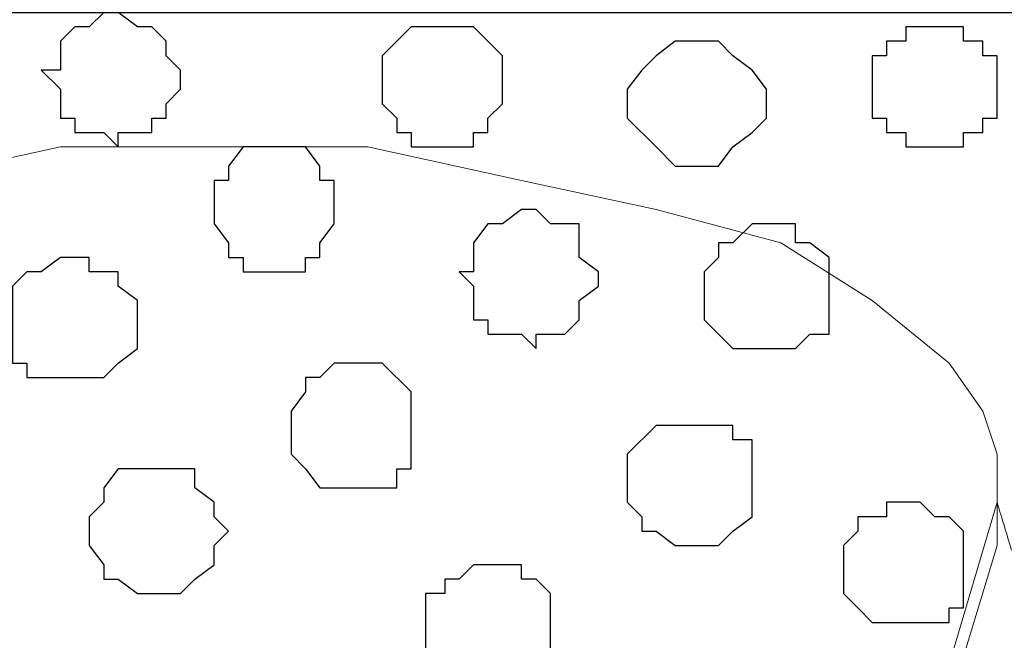
# Model space of a CAD drawing. Units: centimetres. Extents: x -8.5 to 8.5, y -9.9 to 13.4.
# Drawn here: x -3.2 to -2.8, y -0.4 to -0.1 of the extents above; entities that cross this region are included whole.
import ezdxf

# ---------------------------------------------------------------- set-up
doc = ezdxf.new("R2010")
doc.units = ezdxf.units.CM
doc.header["$MEASUREMENT"] = 0
doc.layers.add('Layer 1', color=7, linetype='Continuous')

msp = doc.modelspace()

# ---------------------------------------------------------------- linework, layer by layer
at = {"layer": 'Layer 1', "color": 254}
msp.add_open_spline([(-8.30016, -1.69616), (-8.30016, -1.69616), (2.76789, -1.69616), (2.76789, -1.69616), (2.76789, -1.69616), (2.76789, -1.69616), (2.76789, -0.08537), (2.76789, -0.08537), (2.76789, -0.08537), (2.76789, -0.08537), (-8.30016, -0.08537), (-8.30016, -0.08537), (-8.30016, -0.08537), (-8.30016, -0.08537), (-8.30016, -1.69616), (-8.30016, -1.69616)], degree=3, knots=[0, 0, 0, 0, 0.25, 0.25, 0.25, 0.25, 0.5, 0.5, 0.5, 0.5, 0.75, 0.75, 0.75, 0.75, 1, 1, 1, 1], dxfattribs=at)
at = {"layer": 'Layer 1', "lineweight": 9}
for points, knots in [([(-8.30016, -0.08537), (-8.30016, -0.08537), (2.76789, -0.08537), (2.76789, -0.08537), (2.76789, -0.08537), (2.76789, -0.08537), (2.76789, -1.69616), (2.76789, -1.69616), (2.76789, -1.69616), (2.76789, -1.69616), (-8.30016, -1.69616), (-8.30016, -1.69616), (-8.30016, -1.69616), (-8.30016, -1.69616), (-8.30016, -0.08537), (-8.30016, -0.08537)], [0, 0, 0, 0, 0.25, 0.25, 0.25, 0.25, 0.5, 0.5, 0.5, 0.5, 0.75, 0.75, 0.75, 0.75, 1, 1, 1, 1]), ([(-3.12067, -1.45909), (-3.12067, -1.45909), (-2.77566, -0.32032), (-2.77566, -0.32032), (-2.77566, -0.32032), (-2.77566, -0.32032), (-2.77566, -0.28011), (-2.77566, -0.28011), (-2.77566, -0.28011), (-2.77566, -0.28011), (-2.78201, -0.26106), (-2.78201, -0.26106), (-2.78201, -0.26106), (-2.78201, -0.26106), (-2.79682, -0.23989), (-2.79682, -0.23989), (-2.79682, -0.23989), (-2.79682, -0.23989), (-2.83069, -0.21237), (-2.83069, -0.21237), (-2.83069, -0.21237), (-2.83069, -0.21237), (-2.87091, -0.18697), (-2.87091, -0.18697), (-2.87091, -0.18697), (-2.87091, -0.18697), (-2.92594, -0.17216), (-2.92594, -0.17216), (-2.92594, -0.17216), (-2.92594, -0.17216), (-2.98521, -0.15946), (-2.98521, -0.15946), (-2.98521, -0.15946), (-2.98521, -0.15946), (-3.05294, -0.14464), (-3.05294, -0.14464), (-3.05294, -0.14464), (-3.05294, -0.14464), (-3.18841, -0.14464), (-3.18841, -0.14464), (-3.18841, -0.14464), (-3.18841, -0.14464), (-3.25614, -0.15946), (-3.25614, -0.15946), (-3.25614, -0.15946), (-3.25614, -0.15946), (-3.31752, -0.17216), (-3.31752, -0.17216), (-3.31752, -0.17216), (-3.31752, -0.17216), (-3.37256, -0.18697), (-3.37256, -0.18697), (-3.37256, -0.18697), (-3.37256, -0.18697), (-3.41277, -0.21237), (-3.41277, -0.21237), (-3.41277, -0.21237), (-3.41277, -0.21237), (-3.44664, -0.23989), (-3.44664, -0.23989), (-3.44664, -0.23989), (-3.44664, -0.23989), (-3.45299, -0.26106), (-3.45299, -0.26106), (-3.45299, -0.26106), (-3.45299, -0.26106), (-3.45934, -0.28011), (-3.45934, -0.28011), (-3.45934, -0.28011), (-3.45934, -0.28011), (-3.45934, -0.32032), (-3.45934, -0.32032), (-3.45934, -0.32032), (-3.45934, -0.32032), (-3.12067, -1.45909), (-3.12067, -1.45909)], [0, 0, 0, 0, 0.052632, 0.052632, 0.052632, 0.052632, 0.105263, 0.105263, 0.105263, 0.105263, 0.157895, 0.157895, 0.157895, 0.157895, 0.210526, 0.210526, 0.210526, 0.210526, 0.263158, 0.263158, 0.263158, 0.263158, 0.315789, 0.315789, 0.315789, 0.315789, 0.368421, 0.368421, 0.368421, 0.368421, 0.421053, 0.421053, 0.421053, 0.421053, 0.473684, 0.473684, 0.473684, 0.473684, 0.526316, 0.526316, 0.526316, 0.526316, 0.578947, 0.578947, 0.578947, 0.578947, 0.631579, 0.631579, 0.631579, 0.631579, 0.684211, 0.684211, 0.684211, 0.684211, 0.736842, 0.736842, 0.736842, 0.736842, 0.789474, 0.789474, 0.789474, 0.789474, 0.842105, 0.842105, 0.842105, 0.842105, 0.894737, 0.894737, 0.894737, 0.894737, 0.947368, 0.947368, 0.947368, 0.947368, 1, 1, 1, 1]), ([(-3.10162, -1.52047), (-3.10162, -1.52047), (-3.10797, -1.49931), (-3.10797, -1.49931), (-3.10797, -1.49931), (-3.10797, -1.49931), (-3.11432, -1.48661), (-3.11432, -1.48661), (-3.11432, -1.48661), (-3.11432, -1.48661), (-3.11432, -1.44639), (-3.11432, -1.44639), (-3.11432, -1.44639), (-3.11432, -1.44639), (-2.77566, -0.30127), (-2.77566, -0.30127), (-2.77566, -0.30127), (-2.77342, -0.30869), (-2.76931, -0.32235)], [0.7894737, 0.7894737, 0.7894737, 0.7894737, 0.8421053, 0.8421053, 0.8421053, 0.8421053, 0.8947368, 0.8947368, 0.8947368, 0.8947368, 0.9473684, 0.9473684, 0.9473684, 0.9473684, 1, 1, 1, 1.0042377, 1.0042377, 1.0042377, 1.0042377]), ([(-3.79166, -1.52047), (-3.79166, -1.52047), (-3.79801, -1.50566), (-3.79801, -1.50566), (-3.79801, -1.50566), (-3.79801, -1.50566), (-3.80436, -1.48661), (-3.80436, -1.48661), (-3.80436, -1.48661), (-3.80436, -1.48661), (-3.80436, -1.44639), (-3.80436, -1.44639), (-3.80436, -1.44639), (-3.80436, -1.44639), (-3.46569, -0.30762), (-3.46569, -0.30762), (-3.46569, -0.30762), (-3.12067, -1.44639), (-3.12067, -1.44639), (-3.12067, -1.44639), (-3.12067, -1.44639), (-3.12067, -1.48661), (-3.12067, -1.48661), (-3.12067, -1.48661), (-3.12067, -1.48661), (-3.12914, -1.50566), (-3.12914, -1.50566), (-3.12914, -1.50566), (-3.12914, -1.50566), (-3.14184, -1.52047), (-3.14184, -1.52047)], [0.8, 0.8, 0.8, 0.8, 0.85, 0.85, 0.85, 0.85, 0.9, 0.9, 0.9, 0.9, 0.95, 0.95, 0.95, 0.95, 1, 1, 1, 1.05, 1.05, 1.05, 1.05, 1.1, 1.1, 1.1, 1.1, 1.15, 1.15, 1.15, 1.15, 1.2, 1.2, 1.2, 1.2])]:
    msp.add_open_spline(points, degree=3, knots=knots, dxfattribs=at)
at = {"layer": 'Layer 1', "color": 253}
for points, knots in [([(-3.16301, -0.08537), (-3.16301, -0.08537), (-3.15454, -0.09172), (-3.15454, -0.09172), (-3.15454, -0.09172), (-3.15454, -0.09172), (-3.14819, -0.09172), (-3.14819, -0.09172), (-3.14819, -0.09172), (-3.14819, -0.09172), (-3.14184, -0.09807), (-3.14184, -0.09807), (-3.14184, -0.09807), (-3.14184, -0.09807), (-3.14184, -0.10442), (-3.14184, -0.10442), (-3.14184, -0.10442), (-3.14184, -0.10442), (-3.13549, -0.11077), (-3.13549, -0.11077), (-3.13549, -0.11077), (-3.13549, -0.11077), (-3.13549, -0.11924), (-3.13549, -0.11924), (-3.13549, -0.11924), (-3.13549, -0.11924), (-3.14184, -0.12559), (-3.14184, -0.12559), (-3.14184, -0.12559), (-3.14184, -0.12559), (-3.14184, -0.13194), (-3.14184, -0.13194), (-3.14184, -0.13194), (-3.14184, -0.13194), (-3.14819, -0.13194), (-3.14819, -0.13194), (-3.14819, -0.13194), (-3.14819, -0.13194), (-3.14819, -0.13829), (-3.14819, -0.13829), (-3.14819, -0.13829), (-3.14819, -0.13829), (-3.16301, -0.13829), (-3.16301, -0.13829), (-3.16301, -0.13829), (-3.16301, -0.13829), (-3.16301, -0.14464), (-3.16301, -0.14464), (-3.16301, -0.14464), (-3.16301, -0.14464), (-3.16936, -0.13829), (-3.16936, -0.13829), (-3.16936, -0.13829), (-3.16936, -0.13829), (-3.18206, -0.13829), (-3.18206, -0.13829), (-3.18206, -0.13829), (-3.18206, -0.13829), (-3.18206, -0.13194), (-3.18206, -0.13194), (-3.18206, -0.13194), (-3.18206, -0.13194), (-3.18841, -0.13194), (-3.18841, -0.13194), (-3.18841, -0.13194), (-3.18841, -0.13194), (-3.18841, -0.11924), (-3.18841, -0.11924), (-3.18841, -0.11924), (-3.18841, -0.11924), (-3.19687, -0.11077), (-3.19687, -0.11077), (-3.19687, -0.11077), (-3.19687, -0.11077), (-3.18841, -0.11077), (-3.18841, -0.11077), (-3.18841, -0.11077), (-3.18841, -0.11077), (-3.18841, -0.09807), (-3.18841, -0.09807), (-3.18841, -0.09807), (-3.18841, -0.09807), (-3.18206, -0.09172), (-3.18206, -0.09172), (-3.18206, -0.09172), (-3.18206, -0.09172), (-3.17571, -0.09172), (-3.17571, -0.09172), (-3.17571, -0.09172), (-3.17571, -0.09172), (-3.16936, -0.08537), (-3.16936, -0.08537), (-3.16936, -0.08537), (-3.16936, -0.08537), (-3.16301, -0.08537), (-3.16301, -0.08537)], [0, 0, 0, 0, 0.041667, 0.041667, 0.041667, 0.041667, 0.083333, 0.083333, 0.083333, 0.083333, 0.125, 0.125, 0.125, 0.125, 0.166667, 0.166667, 0.166667, 0.166667, 0.208333, 0.208333, 0.208333, 0.208333, 0.25, 0.25, 0.25, 0.25, 0.291667, 0.291667, 0.291667, 0.291667, 0.333333, 0.333333, 0.333333, 0.333333, 0.375, 0.375, 0.375, 0.375, 0.416667, 0.416667, 0.416667, 0.416667, 0.458333, 0.458333, 0.458333, 0.458333, 0.5, 0.5, 0.5, 0.5, 0.541667, 0.541667, 0.541667, 0.541667, 0.583333, 0.583333, 0.583333, 0.583333, 0.625, 0.625, 0.625, 0.625, 0.666667, 0.666667, 0.666667, 0.666667, 0.708333, 0.708333, 0.708333, 0.708333, 0.75, 0.75, 0.75, 0.75, 0.791667, 0.791667, 0.791667, 0.791667, 0.833333, 0.833333, 0.833333, 0.833333, 0.875, 0.875, 0.875, 0.875, 0.916667, 0.916667, 0.916667, 0.916667, 0.958333, 0.958333, 0.958333, 0.958333, 1, 1, 1, 1]), ([(-3.01907, -0.09172), (-3.01907, -0.09172), (-3.00637, -0.09172), (-3.00637, -0.09172), (-3.00637, -0.09172), (-3.00637, -0.09172), (-3.00002, -0.09807), (-3.00002, -0.09807), (-3.00002, -0.09807), (-3.00002, -0.09807), (-2.99367, -0.10442), (-2.99367, -0.10442), (-2.99367, -0.10442), (-2.99367, -0.10442), (-2.99367, -0.12559), (-2.99367, -0.12559), (-2.99367, -0.12559), (-2.99367, -0.12559), (-3.00002, -0.13194), (-3.00002, -0.13194), (-3.00002, -0.13194), (-3.00002, -0.13194), (-3.00002, -0.13829), (-3.00002, -0.13829), (-3.00002, -0.13829), (-3.00002, -0.13829), (-3.00637, -0.13829), (-3.00637, -0.13829), (-3.00637, -0.13829), (-3.00637, -0.13829), (-3.00637, -0.14464), (-3.00637, -0.14464), (-3.00637, -0.14464), (-3.00637, -0.14464), (-3.03389, -0.14464), (-3.03389, -0.14464), (-3.03389, -0.14464), (-3.03389, -0.14464), (-3.03389, -0.13829), (-3.03389, -0.13829), (-3.03389, -0.13829), (-3.03389, -0.13829), (-3.04024, -0.13829), (-3.04024, -0.13829), (-3.04024, -0.13829), (-3.04024, -0.13829), (-3.04024, -0.13194), (-3.04024, -0.13194), (-3.04024, -0.13194), (-3.04024, -0.13194), (-3.04659, -0.12559), (-3.04659, -0.12559), (-3.04659, -0.12559), (-3.04659, -0.12559), (-3.04659, -0.10442), (-3.04659, -0.10442), (-3.04659, -0.10442), (-3.04659, -0.10442), (-3.04024, -0.09807), (-3.04024, -0.09807), (-3.04024, -0.09807), (-3.04024, -0.09807), (-3.03389, -0.09172), (-3.03389, -0.09172), (-3.03389, -0.09172), (-3.03389, -0.09172), (-3.01907, -0.09172), (-3.01907, -0.09172)], [0, 0, 0, 0, 0.058824, 0.058824, 0.058824, 0.058824, 0.117647, 0.117647, 0.117647, 0.117647, 0.176471, 0.176471, 0.176471, 0.176471, 0.235294, 0.235294, 0.235294, 0.235294, 0.294118, 0.294118, 0.294118, 0.294118, 0.352941, 0.352941, 0.352941, 0.352941, 0.411765, 0.411765, 0.411765, 0.411765, 0.470588, 0.470588, 0.470588, 0.470588, 0.529412, 0.529412, 0.529412, 0.529412, 0.588235, 0.588235, 0.588235, 0.588235, 0.647059, 0.647059, 0.647059, 0.647059, 0.705882, 0.705882, 0.705882, 0.705882, 0.764706, 0.764706, 0.764706, 0.764706, 0.823529, 0.823529, 0.823529, 0.823529, 0.882353, 0.882353, 0.882353, 0.882353, 0.941176, 0.941176, 0.941176, 0.941176, 1, 1, 1, 1]), ([(-2.80317, -0.09172), (-2.80317, -0.09172), (-2.79047, -0.09172), (-2.79047, -0.09172), (-2.79047, -0.09172), (-2.79047, -0.09172), (-2.79047, -0.09807), (-2.79047, -0.09807), (-2.79047, -0.09807), (-2.79047, -0.09807), (-2.78201, -0.09807), (-2.78201, -0.09807), (-2.78201, -0.09807), (-2.78201, -0.09807), (-2.78201, -0.10442), (-2.78201, -0.10442), (-2.78201, -0.10442), (-2.78201, -0.10442), (-2.77566, -0.10442), (-2.77566, -0.10442), (-2.77566, -0.10442), (-2.77566, -0.10442), (-2.77566, -0.13194), (-2.77566, -0.13194), (-2.77566, -0.13194), (-2.77566, -0.13194), (-2.78201, -0.13194), (-2.78201, -0.13194), (-2.78201, -0.13194), (-2.78201, -0.13194), (-2.78201, -0.13829), (-2.78201, -0.13829), (-2.78201, -0.13829), (-2.78201, -0.13829), (-2.79047, -0.13829), (-2.79047, -0.13829), (-2.79047, -0.13829), (-2.79047, -0.13829), (-2.79047, -0.14464), (-2.79047, -0.14464), (-2.79047, -0.14464), (-2.79047, -0.14464), (-2.81587, -0.14464), (-2.81587, -0.14464), (-2.81587, -0.14464), (-2.81587, -0.14464), (-2.81587, -0.13829), (-2.81587, -0.13829), (-2.81587, -0.13829), (-2.81587, -0.13829), (-2.82434, -0.13829), (-2.82434, -0.13829), (-2.82434, -0.13829), (-2.82434, -0.13829), (-2.82434, -0.13194), (-2.82434, -0.13194), (-2.82434, -0.13194), (-2.82434, -0.13194), (-2.83069, -0.13194), (-2.83069, -0.13194), (-2.83069, -0.13194), (-2.83069, -0.13194), (-2.83069, -0.10442), (-2.83069, -0.10442), (-2.83069, -0.10442), (-2.83069, -0.10442), (-2.82434, -0.10442), (-2.82434, -0.10442), (-2.82434, -0.10442), (-2.82434, -0.10442), (-2.82434, -0.09807), (-2.82434, -0.09807), (-2.82434, -0.09807), (-2.82434, -0.09807), (-2.81587, -0.09807), (-2.81587, -0.09807), (-2.81587, -0.09807), (-2.81587, -0.09807), (-2.81587, -0.09172), (-2.81587, -0.09172), (-2.81587, -0.09172), (-2.81587, -0.09172), (-2.80317, -0.09172), (-2.80317, -0.09172)], [0, 0, 0, 0, 0.047619, 0.047619, 0.047619, 0.047619, 0.095238, 0.095238, 0.095238, 0.095238, 0.142857, 0.142857, 0.142857, 0.142857, 0.190476, 0.190476, 0.190476, 0.190476, 0.238095, 0.238095, 0.238095, 0.238095, 0.285714, 0.285714, 0.285714, 0.285714, 0.333333, 0.333333, 0.333333, 0.333333, 0.380952, 0.380952, 0.380952, 0.380952, 0.428571, 0.428571, 0.428571, 0.428571, 0.47619, 0.47619, 0.47619, 0.47619, 0.52381, 0.52381, 0.52381, 0.52381, 0.571429, 0.571429, 0.571429, 0.571429, 0.619048, 0.619048, 0.619048, 0.619048, 0.666667, 0.666667, 0.666667, 0.666667, 0.714286, 0.714286, 0.714286, 0.714286, 0.761905, 0.761905, 0.761905, 0.761905, 0.809524, 0.809524, 0.809524, 0.809524, 0.857143, 0.857143, 0.857143, 0.857143, 0.904762, 0.904762, 0.904762, 0.904762, 0.952381, 0.952381, 0.952381, 0.952381, 1, 1, 1, 1]), ([(-3.09527, -0.14464), (-3.09527, -0.14464), (-3.08046, -0.14464), (-3.08046, -0.14464), (-3.08046, -0.14464), (-3.08046, -0.14464), (-3.07411, -0.15311), (-3.07411, -0.15311), (-3.07411, -0.15311), (-3.07411, -0.15311), (-3.07411, -0.15946), (-3.07411, -0.15946), (-3.07411, -0.15946), (-3.07411, -0.15946), (-3.06776, -0.15946), (-3.06776, -0.15946), (-3.06776, -0.15946), (-3.06776, -0.15946), (-3.06776, -0.17851), (-3.06776, -0.17851), (-3.06776, -0.17851), (-3.06776, -0.17851), (-3.07411, -0.18697), (-3.07411, -0.18697), (-3.07411, -0.18697), (-3.07411, -0.18697), (-3.07411, -0.19332), (-3.07411, -0.19332), (-3.07411, -0.19332), (-3.07411, -0.19332), (-3.08046, -0.19332), (-3.08046, -0.19332), (-3.08046, -0.19332), (-3.08046, -0.19332), (-3.08046, -0.19967), (-3.08046, -0.19967), (-3.08046, -0.19967), (-3.08046, -0.19967), (-3.10797, -0.19967), (-3.10797, -0.19967), (-3.10797, -0.19967), (-3.10797, -0.19967), (-3.10797, -0.19332), (-3.10797, -0.19332), (-3.10797, -0.19332), (-3.10797, -0.19332), (-3.11432, -0.19332), (-3.11432, -0.19332), (-3.11432, -0.19332), (-3.11432, -0.19332), (-3.11432, -0.18697), (-3.11432, -0.18697), (-3.11432, -0.18697), (-3.11432, -0.18697), (-3.12067, -0.17851), (-3.12067, -0.17851), (-3.12067, -0.17851), (-3.12067, -0.17851), (-3.12067, -0.15946), (-3.12067, -0.15946), (-3.12067, -0.15946), (-3.12067, -0.15946), (-3.11432, -0.15946), (-3.11432, -0.15946), (-3.11432, -0.15946), (-3.11432, -0.15946), (-3.11432, -0.15311), (-3.11432, -0.15311), (-3.11432, -0.15311), (-3.11432, -0.15311), (-3.10797, -0.14464), (-3.10797, -0.14464), (-3.10797, -0.14464), (-3.10797, -0.14464), (-3.09527, -0.14464), (-3.09527, -0.14464)], [0, 0, 0, 0, 0.052632, 0.052632, 0.052632, 0.052632, 0.105263, 0.105263, 0.105263, 0.105263, 0.157895, 0.157895, 0.157895, 0.157895, 0.210526, 0.210526, 0.210526, 0.210526, 0.263158, 0.263158, 0.263158, 0.263158, 0.315789, 0.315789, 0.315789, 0.315789, 0.368421, 0.368421, 0.368421, 0.368421, 0.421053, 0.421053, 0.421053, 0.421053, 0.473684, 0.473684, 0.473684, 0.473684, 0.526316, 0.526316, 0.526316, 0.526316, 0.578947, 0.578947, 0.578947, 0.578947, 0.631579, 0.631579, 0.631579, 0.631579, 0.684211, 0.684211, 0.684211, 0.684211, 0.736842, 0.736842, 0.736842, 0.736842, 0.789474, 0.789474, 0.789474, 0.789474, 0.842105, 0.842105, 0.842105, 0.842105, 0.894737, 0.894737, 0.894737, 0.894737, 0.947368, 0.947368, 0.947368, 0.947368, 1, 1, 1, 1]), ([(-2.97886, -0.17216), (-2.97886, -0.17216), (-2.97251, -0.17851), (-2.97251, -0.17851), (-2.97251, -0.17851), (-2.97251, -0.17851), (-2.95981, -0.17851), (-2.95981, -0.17851), (-2.95981, -0.17851), (-2.95981, -0.17851), (-2.95981, -0.19332), (-2.95981, -0.19332), (-2.95981, -0.19332), (-2.95981, -0.19332), (-2.95134, -0.19967), (-2.95134, -0.19967), (-2.95134, -0.19967), (-2.95134, -0.19967), (-2.95134, -0.20602), (-2.95134, -0.20602), (-2.95134, -0.20602), (-2.95134, -0.20602), (-2.95981, -0.21237), (-2.95981, -0.21237), (-2.95981, -0.21237), (-2.95981, -0.21237), (-2.95981, -0.22084), (-2.95981, -0.22084), (-2.95981, -0.22084), (-2.95981, -0.22084), (-2.96616, -0.22719), (-2.96616, -0.22719), (-2.96616, -0.22719), (-2.96616, -0.22719), (-2.97886, -0.22719), (-2.97886, -0.22719), (-2.97886, -0.22719), (-2.97886, -0.22719), (-2.97886, -0.23354), (-2.97886, -0.23354), (-2.97886, -0.23354), (-2.97886, -0.23354), (-2.98521, -0.22719), (-2.98521, -0.22719), (-2.98521, -0.22719), (-2.98521, -0.22719), (-3.00002, -0.22719), (-3.00002, -0.22719), (-3.00002, -0.22719), (-3.00002, -0.22719), (-3.00002, -0.22084), (-3.00002, -0.22084), (-3.00002, -0.22084), (-3.00002, -0.22084), (-3.00637, -0.22084), (-3.00637, -0.22084), (-3.00637, -0.22084), (-3.00637, -0.22084), (-3.00637, -0.20602), (-3.00637, -0.20602), (-3.00637, -0.20602), (-3.00637, -0.20602), (-3.01272, -0.19967), (-3.01272, -0.19967), (-3.01272, -0.19967), (-3.01272, -0.19967), (-3.00637, -0.19967), (-3.00637, -0.19967), (-3.00637, -0.19967), (-3.00637, -0.19967), (-3.00637, -0.18697), (-3.00637, -0.18697), (-3.00637, -0.18697), (-3.00637, -0.18697), (-3.00002, -0.17851), (-3.00002, -0.17851), (-3.00002, -0.17851), (-3.00002, -0.17851), (-2.99367, -0.17851), (-2.99367, -0.17851), (-2.99367, -0.17851), (-2.99367, -0.17851), (-2.98521, -0.17216), (-2.98521, -0.17216), (-2.98521, -0.17216), (-2.98521, -0.17216), (-2.97886, -0.17216), (-2.97886, -0.17216)], [0, 0, 0, 0, 0.045455, 0.045455, 0.045455, 0.045455, 0.090909, 0.090909, 0.090909, 0.090909, 0.136364, 0.136364, 0.136364, 0.136364, 0.181818, 0.181818, 0.181818, 0.181818, 0.227273, 0.227273, 0.227273, 0.227273, 0.272727, 0.272727, 0.272727, 0.272727, 0.318182, 0.318182, 0.318182, 0.318182, 0.363636, 0.363636, 0.363636, 0.363636, 0.409091, 0.409091, 0.409091, 0.409091, 0.454545, 0.454545, 0.454545, 0.454545, 0.5, 0.5, 0.5, 0.5, 0.545455, 0.545455, 0.545455, 0.545455, 0.590909, 0.590909, 0.590909, 0.590909, 0.636364, 0.636364, 0.636364, 0.636364, 0.681818, 0.681818, 0.681818, 0.681818, 0.727273, 0.727273, 0.727273, 0.727273, 0.772727, 0.772727, 0.772727, 0.772727, 0.818182, 0.818182, 0.818182, 0.818182, 0.863636, 0.863636, 0.863636, 0.863636, 0.909091, 0.909091, 0.909091, 0.909091, 0.954545, 0.954545, 0.954545, 0.954545, 1, 1, 1, 1]), ([(-2.87726, -0.17851), (-2.87726, -0.17851), (-2.86456, -0.17851), (-2.86456, -0.17851), (-2.86456, -0.17851), (-2.86456, -0.17851), (-2.86456, -0.18697), (-2.86456, -0.18697), (-2.86456, -0.18697), (-2.86456, -0.18697), (-2.85821, -0.18697), (-2.85821, -0.18697), (-2.85821, -0.18697), (-2.85821, -0.18697), (-2.84974, -0.19332), (-2.84974, -0.19332), (-2.84974, -0.19332), (-2.84974, -0.19332), (-2.84974, -0.22719), (-2.84974, -0.22719), (-2.84974, -0.22719), (-2.84974, -0.22719), (-2.85821, -0.22719), (-2.85821, -0.22719), (-2.85821, -0.22719), (-2.85821, -0.22719), (-2.86456, -0.23354), (-2.86456, -0.23354), (-2.86456, -0.23354), (-2.86456, -0.23354), (-2.89207, -0.23354), (-2.89207, -0.23354), (-2.89207, -0.23354), (-2.89207, -0.23354), (-2.89842, -0.22719), (-2.89842, -0.22719), (-2.89842, -0.22719), (-2.89842, -0.22719), (-2.90477, -0.22084), (-2.90477, -0.22084), (-2.90477, -0.22084), (-2.90477, -0.22084), (-2.90477, -0.19967), (-2.90477, -0.19967), (-2.90477, -0.19967), (-2.90477, -0.19967), (-2.89842, -0.19332), (-2.89842, -0.19332), (-2.89842, -0.19332), (-2.89842, -0.19332), (-2.89842, -0.18697), (-2.89842, -0.18697), (-2.89842, -0.18697), (-2.89842, -0.18697), (-2.89207, -0.18697), (-2.89207, -0.18697), (-2.89207, -0.18697), (-2.89207, -0.18697), (-2.88361, -0.17851), (-2.88361, -0.17851), (-2.88361, -0.17851), (-2.88361, -0.17851), (-2.87726, -0.17851), (-2.87726, -0.17851)], [0, 0, 0, 0, 0.0625, 0.0625, 0.0625, 0.0625, 0.125, 0.125, 0.125, 0.125, 0.1875, 0.1875, 0.1875, 0.1875, 0.25, 0.25, 0.25, 0.25, 0.3125, 0.3125, 0.3125, 0.3125, 0.375, 0.375, 0.375, 0.375, 0.4375, 0.4375, 0.4375, 0.4375, 0.5, 0.5, 0.5, 0.5, 0.5625, 0.5625, 0.5625, 0.5625, 0.625, 0.625, 0.625, 0.625, 0.6875, 0.6875, 0.6875, 0.6875, 0.75, 0.75, 0.75, 0.75, 0.8125, 0.8125, 0.8125, 0.8125, 0.875, 0.875, 0.875, 0.875, 0.9375, 0.9375, 0.9375, 0.9375, 1, 1, 1, 1]), ([(-3.18206, -0.19332), (-3.18206, -0.19332), (-3.17571, -0.19332), (-3.17571, -0.19332), (-3.17571, -0.19332), (-3.17571, -0.19332), (-3.17571, -0.19967), (-3.17571, -0.19967), (-3.17571, -0.19967), (-3.17571, -0.19967), (-3.16301, -0.19967), (-3.16301, -0.19967), (-3.16301, -0.19967), (-3.16301, -0.19967), (-3.16301, -0.20602), (-3.16301, -0.20602), (-3.16301, -0.20602), (-3.16301, -0.20602), (-3.15454, -0.21237), (-3.15454, -0.21237), (-3.15454, -0.21237), (-3.15454, -0.21237), (-3.15454, -0.23354), (-3.15454, -0.23354), (-3.15454, -0.23354), (-3.15454, -0.23354), (-3.16301, -0.23989), (-3.16301, -0.23989), (-3.16301, -0.23989), (-3.16301, -0.23989), (-3.16936, -0.24624), (-3.16936, -0.24624), (-3.16936, -0.24624), (-3.16936, -0.24624), (-3.20322, -0.24624), (-3.20322, -0.24624), (-3.20322, -0.24624), (-3.20322, -0.24624), (-3.20322, -0.23989), (-3.20322, -0.23989), (-3.20322, -0.23989), (-3.20322, -0.23989), (-3.20957, -0.23989), (-3.20957, -0.23989), (-3.20957, -0.23989), (-3.20957, -0.23989), (-3.20957, -0.20602), (-3.20957, -0.20602), (-3.20957, -0.20602), (-3.20957, -0.20602), (-3.20322, -0.19967), (-3.20322, -0.19967), (-3.20322, -0.19967), (-3.20322, -0.19967), (-3.19687, -0.19967), (-3.19687, -0.19967), (-3.19687, -0.19967), (-3.19687, -0.19967), (-3.18841, -0.19332), (-3.18841, -0.19332), (-3.18841, -0.19332), (-3.18841, -0.19332), (-3.18206, -0.19332), (-3.18206, -0.19332)], [0, 0, 0, 0, 0.0625, 0.0625, 0.0625, 0.0625, 0.125, 0.125, 0.125, 0.125, 0.1875, 0.1875, 0.1875, 0.1875, 0.25, 0.25, 0.25, 0.25, 0.3125, 0.3125, 0.3125, 0.3125, 0.375, 0.375, 0.375, 0.375, 0.4375, 0.4375, 0.4375, 0.4375, 0.5, 0.5, 0.5, 0.5, 0.5625, 0.5625, 0.5625, 0.5625, 0.625, 0.625, 0.625, 0.625, 0.6875, 0.6875, 0.6875, 0.6875, 0.75, 0.75, 0.75, 0.75, 0.8125, 0.8125, 0.8125, 0.8125, 0.875, 0.875, 0.875, 0.875, 0.9375, 0.9375, 0.9375, 0.9375, 1, 1, 1, 1]), ([(-3.06141, -0.23989), (-3.06141, -0.23989), (-3.04659, -0.23989), (-3.04659, -0.23989), (-3.04659, -0.23989), (-3.04659, -0.23989), (-3.03389, -0.25259), (-3.03389, -0.25259), (-3.03389, -0.25259), (-3.03389, -0.25259), (-3.03389, -0.28646), (-3.03389, -0.28646), (-3.03389, -0.28646), (-3.03389, -0.28646), (-3.04024, -0.28646), (-3.04024, -0.28646), (-3.04024, -0.28646), (-3.04024, -0.28646), (-3.04024, -0.29492), (-3.04024, -0.29492), (-3.04024, -0.29492), (-3.04024, -0.29492), (-3.07411, -0.29492), (-3.07411, -0.29492), (-3.07411, -0.29492), (-3.07411, -0.29492), (-3.08046, -0.28646), (-3.08046, -0.28646), (-3.08046, -0.28646), (-3.08046, -0.28646), (-3.08681, -0.28011), (-3.08681, -0.28011), (-3.08681, -0.28011), (-3.08681, -0.28011), (-3.08681, -0.26106), (-3.08681, -0.26106), (-3.08681, -0.26106), (-3.08681, -0.26106), (-3.08046, -0.25259), (-3.08046, -0.25259), (-3.08046, -0.25259), (-3.08046, -0.25259), (-3.08046, -0.24624), (-3.08046, -0.24624), (-3.08046, -0.24624), (-3.08046, -0.24624), (-3.07411, -0.24624), (-3.07411, -0.24624), (-3.07411, -0.24624), (-3.07411, -0.24624), (-3.06776, -0.23989), (-3.06776, -0.23989), (-3.06776, -0.23989), (-3.06776, -0.23989), (-3.06141, -0.23989), (-3.06141, -0.23989)], [0, 0, 0, 0, 0.071429, 0.071429, 0.071429, 0.071429, 0.142857, 0.142857, 0.142857, 0.142857, 0.214286, 0.214286, 0.214286, 0.214286, 0.285714, 0.285714, 0.285714, 0.285714, 0.357143, 0.357143, 0.357143, 0.357143, 0.428571, 0.428571, 0.428571, 0.428571, 0.5, 0.5, 0.5, 0.5, 0.571429, 0.571429, 0.571429, 0.571429, 0.642857, 0.642857, 0.642857, 0.642857, 0.714286, 0.714286, 0.714286, 0.714286, 0.785714, 0.785714, 0.785714, 0.785714, 0.857143, 0.857143, 0.857143, 0.857143, 0.928571, 0.928571, 0.928571, 0.928571, 1, 1, 1, 1]), ([(-2.91112, -0.26741), (-2.91112, -0.26741), (-2.89207, -0.26741), (-2.89207, -0.26741), (-2.89207, -0.26741), (-2.89207, -0.26741), (-2.89207, -0.27376), (-2.89207, -0.27376), (-2.89207, -0.27376), (-2.89207, -0.27376), (-2.88361, -0.27376), (-2.88361, -0.27376), (-2.88361, -0.27376), (-2.88361, -0.27376), (-2.88361, -0.30762), (-2.88361, -0.30762), (-2.88361, -0.30762), (-2.88361, -0.30762), (-2.89207, -0.31397), (-2.89207, -0.31397), (-2.89207, -0.31397), (-2.89207, -0.31397), (-2.89842, -0.32032), (-2.89842, -0.32032), (-2.89842, -0.32032), (-2.89842, -0.32032), (-2.91747, -0.32032), (-2.91747, -0.32032), (-2.91747, -0.32032), (-2.91747, -0.32032), (-2.92594, -0.31397), (-2.92594, -0.31397), (-2.92594, -0.31397), (-2.92594, -0.31397), (-2.93229, -0.31397), (-2.93229, -0.31397), (-2.93229, -0.31397), (-2.93229, -0.31397), (-2.93229, -0.30762), (-2.93229, -0.30762), (-2.93229, -0.30762), (-2.93229, -0.30762), (-2.93864, -0.30127), (-2.93864, -0.30127), (-2.93864, -0.30127), (-2.93864, -0.30127), (-2.93864, -0.28011), (-2.93864, -0.28011), (-2.93864, -0.28011), (-2.93864, -0.28011), (-2.92594, -0.26741), (-2.92594, -0.26741), (-2.92594, -0.26741), (-2.92594, -0.26741), (-2.91112, -0.26741), (-2.91112, -0.26741)], [0, 0, 0, 0, 0.071429, 0.071429, 0.071429, 0.071429, 0.142857, 0.142857, 0.142857, 0.142857, 0.214286, 0.214286, 0.214286, 0.214286, 0.285714, 0.285714, 0.285714, 0.285714, 0.357143, 0.357143, 0.357143, 0.357143, 0.428571, 0.428571, 0.428571, 0.428571, 0.5, 0.5, 0.5, 0.5, 0.571429, 0.571429, 0.571429, 0.571429, 0.642857, 0.642857, 0.642857, 0.642857, 0.714286, 0.714286, 0.714286, 0.714286, 0.785714, 0.785714, 0.785714, 0.785714, 0.857143, 0.857143, 0.857143, 0.857143, 0.928571, 0.928571, 0.928571, 0.928571, 1, 1, 1, 1]), ([(-3.00002, -0.32879), (-3.00002, -0.32879), (-2.98521, -0.32879), (-2.98521, -0.32879), (-2.98521, -0.32879), (-2.98521, -0.32879), (-2.98521, -0.33514), (-2.98521, -0.33514), (-2.98521, -0.33514), (-2.98521, -0.33514), (-2.97886, -0.33514), (-2.97886, -0.33514), (-2.97886, -0.33514), (-2.97886, -0.33514), (-2.97251, -0.34149), (-2.97251, -0.34149), (-2.97251, -0.34149), (-2.97251, -0.34149), (-2.97251, -0.36901), (-2.97251, -0.36901), (-2.97251, -0.36901), (-2.97251, -0.36901), (-2.97886, -0.37536), (-2.97886, -0.37536), (-2.97886, -0.37536), (-2.97886, -0.37536), (-2.98521, -0.38171), (-2.98521, -0.38171), (-2.98521, -0.38171), (-2.98521, -0.38171), (-3.01272, -0.38171), (-3.01272, -0.38171), (-3.01272, -0.38171), (-3.01272, -0.38171), (-3.01907, -0.37536), (-3.01907, -0.37536), (-3.01907, -0.37536), (-3.01907, -0.37536), (-3.01907, -0.36901), (-3.01907, -0.36901), (-3.01907, -0.36901), (-3.01907, -0.36901), (-3.02754, -0.36901), (-3.02754, -0.36901), (-3.02754, -0.36901), (-3.02754, -0.36901), (-3.02754, -0.34149), (-3.02754, -0.34149), (-3.02754, -0.34149), (-3.02754, -0.34149), (-3.01907, -0.34149), (-3.01907, -0.34149), (-3.01907, -0.34149), (-3.01907, -0.34149), (-3.01907, -0.33514), (-3.01907, -0.33514), (-3.01907, -0.33514), (-3.01907, -0.33514), (-3.01272, -0.33514), (-3.01272, -0.33514), (-3.01272, -0.33514), (-3.01272, -0.33514), (-3.00637, -0.32879), (-3.00637, -0.32879), (-3.00637, -0.32879), (-3.00637, -0.32879), (-3.00002, -0.32879), (-3.00002, -0.32879)], [0, 0, 0, 0, 0.058824, 0.058824, 0.058824, 0.058824, 0.117647, 0.117647, 0.117647, 0.117647, 0.176471, 0.176471, 0.176471, 0.176471, 0.235294, 0.235294, 0.235294, 0.235294, 0.294118, 0.294118, 0.294118, 0.294118, 0.352941, 0.352941, 0.352941, 0.352941, 0.411765, 0.411765, 0.411765, 0.411765, 0.470588, 0.470588, 0.470588, 0.470588, 0.529412, 0.529412, 0.529412, 0.529412, 0.588235, 0.588235, 0.588235, 0.588235, 0.647059, 0.647059, 0.647059, 0.647059, 0.705882, 0.705882, 0.705882, 0.705882, 0.764706, 0.764706, 0.764706, 0.764706, 0.823529, 0.823529, 0.823529, 0.823529, 0.882353, 0.882353, 0.882353, 0.882353, 0.941176, 0.941176, 0.941176, 0.941176, 1, 1, 1, 1])]:
    msp.add_open_spline(points, degree=3, knots=knots, dxfattribs=at)
at = {"layer": 'Layer 1', "color": 251}
for points, knots in [([(-2.90477, -0.09807), (-2.90477, -0.09807), (-2.89842, -0.09807), (-2.89842, -0.09807), (-2.89842, -0.09807), (-2.89842, -0.09807), (-2.89207, -0.10442), (-2.89207, -0.10442), (-2.89207, -0.10442), (-2.89207, -0.10442), (-2.88361, -0.11077), (-2.88361, -0.11077), (-2.88361, -0.11077), (-2.88361, -0.11077), (-2.87726, -0.11924), (-2.87726, -0.11924), (-2.87726, -0.11924), (-2.87726, -0.11924), (-2.87726, -0.13194), (-2.87726, -0.13194), (-2.87726, -0.13194), (-2.87726, -0.13194), (-2.88361, -0.13829), (-2.88361, -0.13829), (-2.88361, -0.13829), (-2.88361, -0.13829), (-2.89207, -0.14464), (-2.89207, -0.14464), (-2.89207, -0.14464), (-2.89207, -0.14464), (-2.89842, -0.15311), (-2.89842, -0.15311), (-2.89842, -0.15311), (-2.89842, -0.15311), (-2.91747, -0.15311), (-2.91747, -0.15311), (-2.91747, -0.15311), (-2.91747, -0.15311), (-2.92594, -0.14464), (-2.92594, -0.14464), (-2.92594, -0.14464), (-2.92594, -0.14464), (-2.93864, -0.13194), (-2.93864, -0.13194), (-2.93864, -0.13194), (-2.93864, -0.13194), (-2.93864, -0.11924), (-2.93864, -0.11924), (-2.93864, -0.11924), (-2.93864, -0.11924), (-2.93229, -0.11077), (-2.93229, -0.11077), (-2.93229, -0.11077), (-2.93229, -0.11077), (-2.92594, -0.10442), (-2.92594, -0.10442), (-2.92594, -0.10442), (-2.92594, -0.10442), (-2.91747, -0.09807), (-2.91747, -0.09807), (-2.91747, -0.09807), (-2.91747, -0.09807), (-2.90477, -0.09807), (-2.90477, -0.09807)], [0, 0, 0, 0, 0.0625, 0.0625, 0.0625, 0.0625, 0.125, 0.125, 0.125, 0.125, 0.1875, 0.1875, 0.1875, 0.1875, 0.25, 0.25, 0.25, 0.25, 0.3125, 0.3125, 0.3125, 0.3125, 0.375, 0.375, 0.375, 0.375, 0.4375, 0.4375, 0.4375, 0.4375, 0.5, 0.5, 0.5, 0.5, 0.5625, 0.5625, 0.5625, 0.5625, 0.625, 0.625, 0.625, 0.625, 0.6875, 0.6875, 0.6875, 0.6875, 0.75, 0.75, 0.75, 0.75, 0.8125, 0.8125, 0.8125, 0.8125, 0.875, 0.875, 0.875, 0.875, 0.9375, 0.9375, 0.9375, 0.9375, 1, 1, 1, 1]), ([(-3.14819, -0.28646), (-3.14819, -0.28646), (-3.12914, -0.28646), (-3.12914, -0.28646), (-3.12914, -0.28646), (-3.12914, -0.28646), (-3.12914, -0.29492), (-3.12914, -0.29492), (-3.12914, -0.29492), (-3.12914, -0.29492), (-3.12067, -0.30127), (-3.12067, -0.30127), (-3.12067, -0.30127), (-3.12067, -0.30127), (-3.12067, -0.30762), (-3.12067, -0.30762), (-3.12067, -0.30762), (-3.12067, -0.30762), (-3.11432, -0.31397), (-3.11432, -0.31397), (-3.11432, -0.31397), (-3.11432, -0.31397), (-3.12067, -0.32032), (-3.12067, -0.32032), (-3.12067, -0.32032), (-3.12067, -0.32032), (-3.12067, -0.32879), (-3.12067, -0.32879), (-3.12067, -0.32879), (-3.12067, -0.32879), (-3.12914, -0.33514), (-3.12914, -0.33514), (-3.12914, -0.33514), (-3.12914, -0.33514), (-3.13549, -0.34149), (-3.13549, -0.34149), (-3.13549, -0.34149), (-3.13549, -0.34149), (-3.15454, -0.34149), (-3.15454, -0.34149), (-3.15454, -0.34149), (-3.15454, -0.34149), (-3.16301, -0.33514), (-3.16301, -0.33514), (-3.16301, -0.33514), (-3.16301, -0.33514), (-3.16936, -0.33514), (-3.16936, -0.33514), (-3.16936, -0.33514), (-3.16936, -0.33514), (-3.16936, -0.32879), (-3.16936, -0.32879), (-3.16936, -0.32879), (-3.16936, -0.32879), (-3.17571, -0.32032), (-3.17571, -0.32032), (-3.17571, -0.32032), (-3.17571, -0.32032), (-3.17571, -0.30762), (-3.17571, -0.30762), (-3.17571, -0.30762), (-3.17571, -0.30762), (-3.16936, -0.30127), (-3.16936, -0.30127), (-3.16936, -0.30127), (-3.16936, -0.30127), (-3.16936, -0.29492), (-3.16936, -0.29492), (-3.16936, -0.29492), (-3.16936, -0.29492), (-3.16301, -0.28646), (-3.16301, -0.28646), (-3.16301, -0.28646), (-3.16301, -0.28646), (-3.14819, -0.28646), (-3.14819, -0.28646)], [0, 0, 0, 0, 0.052632, 0.052632, 0.052632, 0.052632, 0.105263, 0.105263, 0.105263, 0.105263, 0.157895, 0.157895, 0.157895, 0.157895, 0.210526, 0.210526, 0.210526, 0.210526, 0.263158, 0.263158, 0.263158, 0.263158, 0.315789, 0.315789, 0.315789, 0.315789, 0.368421, 0.368421, 0.368421, 0.368421, 0.421053, 0.421053, 0.421053, 0.421053, 0.473684, 0.473684, 0.473684, 0.473684, 0.526316, 0.526316, 0.526316, 0.526316, 0.578947, 0.578947, 0.578947, 0.578947, 0.631579, 0.631579, 0.631579, 0.631579, 0.684211, 0.684211, 0.684211, 0.684211, 0.736842, 0.736842, 0.736842, 0.736842, 0.789474, 0.789474, 0.789474, 0.789474, 0.842105, 0.842105, 0.842105, 0.842105, 0.894737, 0.894737, 0.894737, 0.894737, 0.947368, 0.947368, 0.947368, 0.947368, 1, 1, 1, 1])]:
    msp.add_open_spline(points, degree=3, knots=knots, dxfattribs=at)
at = {"layer": 'Layer 1', "color": 8}
msp.add_open_spline([(-2.81587, -0.30127), (-2.81587, -0.30127), (-2.80952, -0.30127), (-2.80952, -0.30127), (-2.80952, -0.30127), (-2.80952, -0.30127), (-2.80317, -0.30762), (-2.80317, -0.30762), (-2.80317, -0.30762), (-2.80317, -0.30762), (-2.79682, -0.30762), (-2.79682, -0.30762), (-2.79682, -0.30762), (-2.79682, -0.30762), (-2.79047, -0.31397), (-2.79047, -0.31397), (-2.79047, -0.31397), (-2.79047, -0.31397), (-2.79047, -0.34784), (-2.79047, -0.34784), (-2.79047, -0.34784), (-2.79047, -0.34784), (-2.79682, -0.34784), (-2.79682, -0.34784), (-2.79682, -0.34784), (-2.79682, -0.34784), (-2.79682, -0.35419), (-2.79682, -0.35419), (-2.79682, -0.35419), (-2.79682, -0.35419), (-2.83069, -0.35419), (-2.83069, -0.35419), (-2.83069, -0.35419), (-2.83069, -0.35419), (-2.83704, -0.34784), (-2.83704, -0.34784), (-2.83704, -0.34784), (-2.83704, -0.34784), (-2.84339, -0.34149), (-2.84339, -0.34149), (-2.84339, -0.34149), (-2.84339, -0.34149), (-2.84339, -0.32032), (-2.84339, -0.32032), (-2.84339, -0.32032), (-2.84339, -0.32032), (-2.83704, -0.31397), (-2.83704, -0.31397), (-2.83704, -0.31397), (-2.83704, -0.31397), (-2.83704, -0.30762), (-2.83704, -0.30762), (-2.83704, -0.30762), (-2.83704, -0.30762), (-2.82434, -0.30762), (-2.82434, -0.30762), (-2.82434, -0.30762), (-2.82434, -0.30762), (-2.82434, -0.30127), (-2.82434, -0.30127), (-2.82434, -0.30127), (-2.82434, -0.30127), (-2.81587, -0.30127), (-2.81587, -0.30127)], degree=3, knots=[0, 0, 0, 0, 0.0625, 0.0625, 0.0625, 0.0625, 0.125, 0.125, 0.125, 0.125, 0.1875, 0.1875, 0.1875, 0.1875, 0.25, 0.25, 0.25, 0.25, 0.3125, 0.3125, 0.3125, 0.3125, 0.375, 0.375, 0.375, 0.375, 0.4375, 0.4375, 0.4375, 0.4375, 0.5, 0.5, 0.5, 0.5, 0.5625, 0.5625, 0.5625, 0.5625, 0.625, 0.625, 0.625, 0.625, 0.6875, 0.6875, 0.6875, 0.6875, 0.75, 0.75, 0.75, 0.75, 0.8125, 0.8125, 0.8125, 0.8125, 0.875, 0.875, 0.875, 0.875, 0.9375, 0.9375, 0.9375, 0.9375, 1, 1, 1, 1], dxfattribs=at)

doc.saveas('drawing.dxf')
